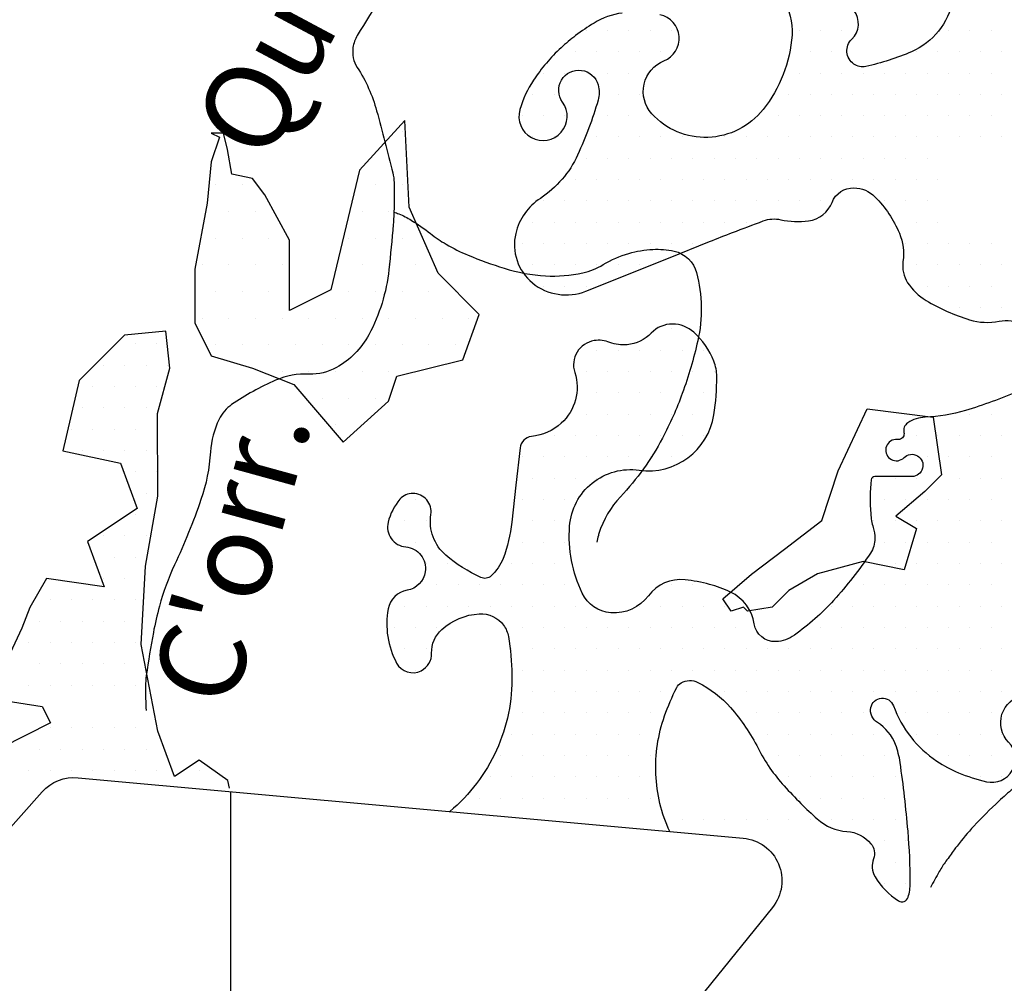
# Model space of a CAD drawing. Units: metres. Extents: x 248 to 1089, y -36051 to 8410.
# Drawn here: x 481 to 504, y 8007 to 8030 of the extents above; entities that cross this region are included whole.
import ezdxf
from ezdxf.enums import TextEntityAlignment as Align

# ---------------------------------------------------------------- set-up
doc = ezdxf.new("R2010")
doc.units = ezdxf.units.M
doc.header["$MEASUREMENT"] = 0
for name, color, linetype, lineweight in [('AFLUENTES', 1, 'Continuous', 0), ('COORDENADAS', 1, 'Continuous', 0), ('LIMIAREA', 1, 'Continuous', 0), ('MANCHAS', 1, 'Continuous', 0), ('TEXTO', 1, 'Continuous', 0)]:
    doc.layers.add(name, color=color, linetype=linetype, lineweight=lineweight)
doc.styles.add('Style-WORKING', font='WORKING.shx')

msp = doc.modelspace()

# ---------------------------------------------------------------- linework, layer by layer
at = {"layer": 'AFLUENTES', "color": 4, "linetype": 'Continuous', "lineweight": -3, "flags": 128}
for points in [[(489.989, 8031.424, 0.01348), (488.802, 8029.581, 0.100058), (488.701, 8029.301, 0.181473), (488.802, 8028.834, -0.075833), (489.256, 8027.818, -0.007463), (489.634, 8026.361), (489.634, 8026.361, -0.049001), (489.666, 8026.134, -0.01178), (489.669, 8025.971, -0.004192), (489.664, 8025.515, -0.015968), (489.645, 8025.154, -0.005422), (489.543, 8024.092, -0.096804), (489.073, 8022.568, -0.144124), (488.312, 8021.796, -0.13766), (487.673, 8021.645, 0.112417), (486.888, 8021.5, 0.049366), (485.857, 8020.93, 0.129767), (485.561, 8020.585, 0.09705), (485.36, 8019.821, -0.066847), (485.137, 8018.703, -0.026529), (484.519, 8017.172, 0.042552), (484.164, 8016.205, 0.019766), (484.021, 8015.585, 0.012348), (483.856, 8014.581, 0.033601), (483.837, 8014.326, 0.015211), (483.852, 8013.761)], [(489.662, 8025.443, -0.005973), (489.777, 8025.4, -0.046942), (490.065, 8025.255, -0.024625), (490.515, 8024.941, 0.030403), (490.883, 8024.691, 0.035849), (491.398, 8024.433, 0.022858), (492.247, 8024.125, 0.06095), (493.218, 8023.948, 0.069177), (494.087, 8024.017, 0.0818), (494.57, 8024.211, -0.065157), (495.167, 8024.473, -0.058529), (495.73, 8024.568, -0.06653), (496.231, 8024.527, -0.28162), (496.756, 8024.023, -0.120558), (496.784, 8022.425, -0.031343), (496.422, 8021.192, -0.035072), (495.956, 8020.142, -0.06675), (494.974, 8018.771, 0.112933), (494.466, 8017.905, 0.022537), (494.454, 8017.86, 0.006503), (494.422, 8017.703)], [(504.176, 8011.922, 0.018646), (503.845, 8011.636, 0.017548), (503.256, 8011.046, 0.024075), (502.864, 8010.582, 0.005302), (502.798, 8010.494, 0.001747), (502.603, 8010.226, 0.024274), (502.447, 8009.986, 0.016114), (502.242, 8009.607)]]:
    msp.add_lwpolyline(points, format="xyb", dxfattribs=at)
at = {"layer": 'COORDENADAS', "color": 7, "linetype": 'Continuous', "lineweight": -3}
msp.add_line((485.838, 7993.438), (485.838, 8011.858), dxfattribs=at)
at = {"layer": 'LIMIAREA', "color": 3, "linetype": 'Continuous', "lineweight": -3, "ltscale": 7, "flags": 128}
msp.add_lwpolyline([(476.169, 8005.954), (481.417, 8011.852), (481.417, 8011.853, -0.2379), (482.255, 8012.184), (482.255, 8012.184), (497.848, 8010.768), (497.848, 8010.768, -0.599471), (498.535, 8009.143), (498.535, 8009.143), (482.901, 7989.806)], format="xyb", dxfattribs=at)
at = {"layer": 'MANCHAS', "color": 7, "linetype": 'Continuous', "lineweight": -3}
for p, q in [((494.166, 8029.703), (494.166, 8029.703)), ((494.666, 8029.703), (494.666, 8029.703)), ((495.166, 8029.703), (495.166, 8029.703)), ((495.666, 8029.703), (495.666, 8029.703)), ((496.166, 8029.703), (496.166, 8029.703)), ((499.166, 8029.703), (499.166, 8029.703)), ((499.666, 8029.703), (499.666, 8029.703)), ((500.166, 8029.703), (500.166, 8029.703)), ((502.666, 8029.703), (502.666, 8029.703)), ((503.166, 8029.703), (503.166, 8029.703)), ((503.666, 8029.703), (503.666, 8029.703)), ((493.916, 8029.203), (493.916, 8029.203)), ((494.416, 8029.203), (494.416, 8029.203)), ((494.916, 8029.203), (494.916, 8029.203)), ((495.416, 8029.203), (495.416, 8029.203)), ((495.916, 8029.203), (495.916, 8029.203)), ((499.416, 8029.203), (499.416, 8029.203)), ((499.916, 8029.203), (499.916, 8029.203)), ((501.916, 8029.203), (501.916, 8029.203)), ((502.416, 8029.203), (502.416, 8029.203)), ((502.916, 8029.203), (502.916, 8029.203)), ((503.416, 8029.203), (503.416, 8029.203)), ((503.916, 8029.203), (503.916, 8029.203)), ((493.166, 8028.703), (493.166, 8028.703)), ((493.666, 8028.703), (493.666, 8028.703)), ((494.666, 8028.703), (494.666, 8028.703)), ((495.166, 8028.703), (495.166, 8028.703)), ((499.166, 8028.703), (499.166, 8028.703)), ((499.666, 8028.703), (499.666, 8028.703)), ((500.166, 8028.703), (500.166, 8028.703)), ((500.666, 8028.703), (500.666, 8028.703)), ((501.166, 8028.703), (501.166, 8028.703)), ((501.666, 8028.703), (501.666, 8028.703)), ((502.166, 8028.703), (502.166, 8028.703)), ((502.666, 8028.703), (502.666, 8028.703)), ((503.166, 8028.703), (503.166, 8028.703)), ((503.666, 8028.703), (503.666, 8028.703)), ((492.916, 8028.203), (492.916, 8028.203)), ((493.416, 8028.203), (493.416, 8028.203)), ((494.916, 8028.203), (494.916, 8028.203)), ((495.416, 8028.203), (495.416, 8028.203)), ((498.916, 8028.203), (498.916, 8028.203)), ((499.416, 8028.203), (499.416, 8028.203)), ((499.916, 8028.203), (499.916, 8028.203)), ((500.416, 8028.203), (500.416, 8028.203)), ((500.916, 8028.203), (500.916, 8028.203)), ((501.416, 8028.203), (501.416, 8028.203)), ((501.916, 8028.203), (501.916, 8028.203)), ((502.416, 8028.203), (502.416, 8028.203)), ((502.916, 8028.203), (502.916, 8028.203)), ((503.416, 8028.203), (503.416, 8028.203)), ((503.916, 8028.203), (503.916, 8028.203)), ((492.666, 8027.703), (492.666, 8027.703)), ((493.166, 8027.703), (493.166, 8027.703)), ((493.666, 8027.703), (493.666, 8027.703)), ((494.666, 8027.703), (494.666, 8027.703)), ((495.166, 8027.703), (495.166, 8027.703)), ((495.666, 8027.703), (495.666, 8027.703)), ((498.666, 8027.703), (498.666, 8027.703)), ((499.166, 8027.703), (499.166, 8027.703)), ((499.666, 8027.703), (499.666, 8027.703)), ((500.166, 8027.703), (500.166, 8027.703)), ((500.666, 8027.703), (500.666, 8027.703)), ((501.166, 8027.703), (501.166, 8027.703)), ((501.666, 8027.703), (501.666, 8027.703)), ((502.166, 8027.703), (502.166, 8027.703)), ((502.666, 8027.703), (502.666, 8027.703)), ((503.166, 8027.703), (503.166, 8027.703)), ((503.666, 8027.703), (503.666, 8027.703)), ((489.854, 8027.328), (489.854, 8027.328)), ((492.916, 8027.203), (492.916, 8027.203)), ((493.416, 8027.203), (493.416, 8027.203)), ((494.416, 8027.203), (494.416, 8027.203)), ((494.916, 8027.203), (494.916, 8027.203)), ((495.416, 8027.203), (495.416, 8027.203)), ((495.916, 8027.203), (495.916, 8027.203)), ((496.416, 8027.203), (496.416, 8027.203)), ((497.416, 8027.203), (497.416, 8027.203)), ((497.916, 8027.203), (497.916, 8027.203)), ((498.416, 8027.203), (498.416, 8027.203)), ((498.916, 8027.203), (498.916, 8027.203)), ((499.416, 8027.203), (499.416, 8027.203)), ((499.916, 8027.203), (499.916, 8027.203)), ((500.416, 8027.203), (500.416, 8027.203)), ((500.916, 8027.203), (500.916, 8027.203)), ((501.416, 8027.203), (501.416, 8027.203)), ((501.916, 8027.203), (501.916, 8027.203)), ((502.416, 8027.203), (502.416, 8027.203)), ((502.916, 8027.203), (502.916, 8027.203)), ((503.416, 8027.203), (503.416, 8027.203)), ((503.916, 8027.203), (503.916, 8027.203)), ((485.791, 8026.703), (485.791, 8026.703)), ((489.541, 8026.703), (489.541, 8026.703)), ((494.166, 8026.703), (494.166, 8026.703)), ((494.666, 8026.703), (494.666, 8026.703)), ((495.166, 8026.703), (495.166, 8026.703)), ((495.666, 8026.703), (495.666, 8026.703)), ((496.166, 8026.703), (496.166, 8026.703)), ((496.666, 8026.703), (496.666, 8026.703)), ((497.166, 8026.703), (497.166, 8026.703)), ((497.666, 8026.703), (497.666, 8026.703)), ((498.166, 8026.703), (498.166, 8026.703)), ((498.666, 8026.703), (498.666, 8026.703)), ((499.166, 8026.703), (499.166, 8026.703)), ((499.666, 8026.703), (499.666, 8026.703)), ((500.166, 8026.703), (500.166, 8026.703)), ((500.666, 8026.703), (500.666, 8026.703)), ((501.166, 8026.703), (501.166, 8026.703)), ((501.666, 8026.703), (501.666, 8026.703)), ((502.166, 8026.703), (502.166, 8026.703)), ((485.479, 8026.078), (485.479, 8026.078)), ((486.104, 8026.078), (486.104, 8026.078)), ((489.229, 8026.078), (489.229, 8026.078)), ((489.854, 8026.078), (489.854, 8026.078)), ((493.916, 8026.203), (493.916, 8026.203)), ((494.416, 8026.203), (494.416, 8026.203)), ((494.916, 8026.203), (494.916, 8026.203)), ((495.416, 8026.203), (495.416, 8026.203)), ((495.916, 8026.203), (495.916, 8026.203)), ((496.416, 8026.203), (496.416, 8026.203)), ((496.916, 8026.203), (496.916, 8026.203)), ((497.416, 8026.203), (497.416, 8026.203)), ((497.916, 8026.203), (497.916, 8026.203)), ((498.416, 8026.203), (498.416, 8026.203)), ((498.916, 8026.203), (498.916, 8026.203)), ((499.416, 8026.203), (499.416, 8026.203)), ((499.916, 8026.203), (499.916, 8026.203)), ((500.416, 8026.203), (500.416, 8026.203)), ((500.916, 8026.203), (500.916, 8026.203)), ((501.416, 8026.203), (501.416, 8026.203)), ((501.916, 8026.203), (501.916, 8026.203)), ((502.416, 8026.203), (502.416, 8026.203)), ((493.166, 8025.703), (493.166, 8025.703)), ((493.666, 8025.703), (493.666, 8025.703)), ((494.166, 8025.703), (494.166, 8025.703)), ((494.666, 8025.703), (494.666, 8025.703)), ((495.166, 8025.703), (495.166, 8025.703)), ((495.666, 8025.703), (495.666, 8025.703)), ((496.166, 8025.703), (496.166, 8025.703)), ((496.666, 8025.703), (496.666, 8025.703)), ((497.166, 8025.703), (497.166, 8025.703)), ((497.666, 8025.703), (497.666, 8025.703)), ((498.166, 8025.703), (498.166, 8025.703)), ((498.666, 8025.703), (498.666, 8025.703)), ((499.166, 8025.703), (499.166, 8025.703)), ((499.666, 8025.703), (499.666, 8025.703)), ((501.166, 8025.703), (501.166, 8025.703)), ((501.666, 8025.703), (501.666, 8025.703)), ((502.166, 8025.703), (502.166, 8025.703)), ((485.791, 8025.453), (485.791, 8025.453)), ((486.416, 8025.453), (486.416, 8025.453)), ((488.916, 8025.453), (488.916, 8025.453)), ((489.541, 8025.453), (489.541, 8025.453)), ((492.916, 8025.203), (492.916, 8025.203)), ((493.416, 8025.203), (493.416, 8025.203)), ((493.916, 8025.203), (493.916, 8025.203)), ((494.416, 8025.203), (494.416, 8025.203)), ((494.916, 8025.203), (494.916, 8025.203)), ((495.416, 8025.203), (495.416, 8025.203)), ((495.916, 8025.203), (495.916, 8025.203)), ((496.416, 8025.203), (496.416, 8025.203)), ((496.916, 8025.203), (496.916, 8025.203)), ((497.416, 8025.203), (497.416, 8025.203)), ((497.916, 8025.203), (497.916, 8025.203)), ((501.416, 8025.203), (501.416, 8025.203)), ((501.916, 8025.203), (501.916, 8025.203)), ((502.416, 8025.203), (502.416, 8025.203)), ((485.479, 8024.828), (485.479, 8024.828)), ((486.104, 8024.828), (486.104, 8024.828)), ((486.729, 8024.828), (486.729, 8024.828)), ((488.604, 8024.828), (488.604, 8024.828)), ((489.229, 8024.828), (489.229, 8024.828)), ((489.854, 8024.828), (489.854, 8024.828)), ((492.666, 8024.703), (492.666, 8024.703)), ((493.166, 8024.703), (493.166, 8024.703)), ((493.666, 8024.703), (493.666, 8024.703)), ((494.166, 8024.703), (494.166, 8024.703)), ((494.666, 8024.703), (494.666, 8024.703)), ((495.166, 8024.703), (495.166, 8024.703)), ((495.666, 8024.703), (495.666, 8024.703)), ((496.166, 8024.703), (496.166, 8024.703)), ((496.666, 8024.703), (496.666, 8024.703)), ((501.666, 8024.703), (501.666, 8024.703)), ((502.166, 8024.703), (502.166, 8024.703)), ((502.666, 8024.703), (502.666, 8024.703)), ((503.166, 8024.703), (503.166, 8024.703)), ((503.666, 8024.703), (503.666, 8024.703)), ((485.166, 8024.203), (485.166, 8024.203)), ((485.791, 8024.203), (485.791, 8024.203)), ((486.416, 8024.203), (486.416, 8024.203)), ((487.041, 8024.203), (487.041, 8024.203)), ((488.916, 8024.203), (488.916, 8024.203)), ((489.541, 8024.203), (489.541, 8024.203)), ((490.166, 8024.203), (490.166, 8024.203)), ((492.916, 8024.203), (492.916, 8024.203)), ((493.416, 8024.203), (493.416, 8024.203)), ((493.916, 8024.203), (493.916, 8024.203)), ((494.416, 8024.203), (494.416, 8024.203)), ((494.916, 8024.203), (494.916, 8024.203)), ((495.416, 8024.203), (495.416, 8024.203)), ((501.916, 8024.203), (501.916, 8024.203)), ((502.416, 8024.203), (502.416, 8024.203)), ((502.916, 8024.203), (502.916, 8024.203)), ((503.416, 8024.203), (503.416, 8024.203)), ((503.916, 8024.203), (503.916, 8024.203)), ((485.479, 8023.578), (485.479, 8023.578)), ((486.104, 8023.578), (486.104, 8023.578)), ((486.729, 8023.578), (486.729, 8023.578)), ((488.604, 8023.578), (488.604, 8023.578)), ((489.229, 8023.578), (489.229, 8023.578)), ((489.854, 8023.578), (489.854, 8023.578)), ((490.479, 8023.578), (490.479, 8023.578)), ((491.104, 8023.578), (491.104, 8023.578)), ((493.166, 8023.703), (493.166, 8023.703)), ((493.666, 8023.703), (493.666, 8023.703)), ((494.166, 8023.703), (494.166, 8023.703)), ((502.166, 8023.703), (502.166, 8023.703)), ((502.666, 8023.703), (502.666, 8023.703)), ((503.166, 8023.703), (503.166, 8023.703)), ((503.666, 8023.703), (503.666, 8023.703)), ((502.916, 8023.203), (502.916, 8023.203)), ((503.416, 8023.203), (503.416, 8023.203)), ((503.916, 8023.203), (503.916, 8023.203)), ((485.166, 8022.953), (485.166, 8022.953)), ((485.791, 8022.953), (485.791, 8022.953)), ((486.416, 8022.953), (486.416, 8022.953)), ((487.041, 8022.953), (487.041, 8022.953)), ((487.666, 8022.953), (487.666, 8022.953)), ((488.291, 8022.953), (488.291, 8022.953)), ((488.916, 8022.953), (488.916, 8022.953)), ((489.541, 8022.953), (489.541, 8022.953)), ((490.166, 8022.953), (490.166, 8022.953)), ((490.791, 8022.953), (490.791, 8022.953)), ((491.416, 8022.953), (491.416, 8022.953)), ((496.166, 8022.703), (496.166, 8022.703)), ((483.602, 8022.352), (483.602, 8022.352)), ((484.102, 8022.352), (484.102, 8022.352)), ((485.479, 8022.328), (485.479, 8022.328)), ((486.104, 8022.328), (486.104, 8022.328)), ((486.729, 8022.328), (486.729, 8022.328)), ((487.354, 8022.328), (487.354, 8022.328)), ((487.979, 8022.328), (487.979, 8022.328)), ((488.604, 8022.328), (488.604, 8022.328)), ((489.229, 8022.328), (489.229, 8022.328)), ((489.854, 8022.328), (489.854, 8022.328)), ((490.479, 8022.328), (490.479, 8022.328)), ((491.104, 8022.328), (491.104, 8022.328)), ((494.416, 8022.203), (494.416, 8022.203)), ((494.916, 8022.203), (494.916, 8022.203)), ((495.416, 8022.203), (495.416, 8022.203)), ((495.916, 8022.203), (495.916, 8022.203)), ((496.416, 8022.203), (496.416, 8022.203)), ((496.916, 8022.203), (496.916, 8022.203)), ((482.852, 8021.852), (482.852, 8021.852)), ((483.352, 8021.852), (483.352, 8021.852)), ((483.852, 8021.852), (483.852, 8021.852)), ((484.352, 8021.852), (484.352, 8021.852)), ((487.041, 8021.703), (487.041, 8021.703)), ((487.666, 8021.703), (487.666, 8021.703)), ((488.291, 8021.703), (488.291, 8021.703)), ((488.916, 8021.703), (488.916, 8021.703)), ((489.541, 8021.703), (489.541, 8021.703)), ((494.166, 8021.703), (494.166, 8021.703)), ((494.666, 8021.703), (494.666, 8021.703)), ((495.166, 8021.703), (495.166, 8021.703)), ((495.666, 8021.703), (495.666, 8021.703)), ((496.166, 8021.703), (496.166, 8021.703)), ((496.666, 8021.703), (496.666, 8021.703)), ((497.166, 8021.703), (497.166, 8021.703)), ((482.602, 8021.352), (482.602, 8021.352)), ((483.102, 8021.352), (483.102, 8021.352)), ((483.602, 8021.352), (483.602, 8021.352)), ((484.102, 8021.352), (484.102, 8021.352)), ((494.416, 8021.203), (494.416, 8021.203)), ((494.916, 8021.203), (494.916, 8021.203)), ((495.416, 8021.203), (495.416, 8021.203)), ((495.916, 8021.203), (495.916, 8021.203)), ((496.416, 8021.203), (496.416, 8021.203)), ((496.916, 8021.203), (496.916, 8021.203)), ((487.979, 8021.078), (487.979, 8021.078)), ((488.604, 8021.078), (488.604, 8021.078)), ((489.229, 8021.078), (489.229, 8021.078)), ((482.352, 8020.852), (482.352, 8020.852)), ((482.852, 8020.852), (482.852, 8020.852)), ((483.352, 8020.852), (483.352, 8020.852)), ((483.852, 8020.852), (483.852, 8020.852)), ((494.166, 8020.703), (494.166, 8020.703)), ((494.666, 8020.703), (494.666, 8020.703)), ((495.166, 8020.703), (495.166, 8020.703)), ((495.666, 8020.703), (495.666, 8020.703)), ((496.166, 8020.703), (496.166, 8020.703)), ((496.666, 8020.703), (496.666, 8020.703)), ((503.166, 8020.703), (503.166, 8020.703)), ((503.666, 8020.703), (503.666, 8020.703)), ((482.102, 8020.352), (482.102, 8020.352)), ((482.602, 8020.352), (482.602, 8020.352)), ((483.102, 8020.352), (483.102, 8020.352)), ((483.602, 8020.352), (483.602, 8020.352)), ((484.102, 8020.352), (484.102, 8020.352)), ((488.291, 8020.453), (488.291, 8020.453)), ((488.916, 8020.453), (488.916, 8020.453)), ((493.416, 8020.203), (493.416, 8020.203)), ((493.916, 8020.203), (493.916, 8020.203)), ((494.416, 8020.203), (494.416, 8020.203)), ((494.916, 8020.203), (494.916, 8020.203)), ((495.416, 8020.203), (495.416, 8020.203)), ((495.916, 8020.203), (495.916, 8020.203)), ((496.416, 8020.203), (496.416, 8020.203)), ((496.916, 8020.203), (496.916, 8020.203)), ((501.916, 8020.203), (501.916, 8020.203)), ((502.416, 8020.203), (502.416, 8020.203)), ((502.916, 8020.203), (502.916, 8020.203)), ((503.416, 8020.203), (503.416, 8020.203)), ((503.916, 8020.203), (503.916, 8020.203)), ((482.352, 8019.852), (482.352, 8019.852)), ((482.852, 8019.852), (482.852, 8019.852)), ((483.352, 8019.852), (483.352, 8019.852)), ((483.852, 8019.852), (483.852, 8019.852)), ((492.666, 8019.703), (492.666, 8019.703)), ((493.166, 8019.703), (493.166, 8019.703)), ((493.666, 8019.703), (493.666, 8019.703)), ((494.166, 8019.703), (494.166, 8019.703)), ((494.666, 8019.703), (494.666, 8019.703)), ((495.166, 8019.703), (495.166, 8019.703)), ((495.666, 8019.703), (495.666, 8019.703)), ((496.166, 8019.703), (496.166, 8019.703)), ((502.166, 8019.703), (502.166, 8019.703)), ((502.666, 8019.703), (502.666, 8019.703)), ((503.166, 8019.703), (503.166, 8019.703)), ((503.666, 8019.703), (503.666, 8019.703)), ((483.602, 8019.352), (483.602, 8019.352)), ((484.102, 8019.352), (484.102, 8019.352)), ((492.916, 8019.203), (492.916, 8019.203)), ((493.416, 8019.203), (493.416, 8019.203)), ((493.916, 8019.203), (493.916, 8019.203)), ((494.416, 8019.203), (494.416, 8019.203)), ((500.916, 8019.203), (500.916, 8019.203)), ((501.416, 8019.203), (501.416, 8019.203)), ((501.916, 8019.203), (501.916, 8019.203)), ((502.416, 8019.203), (502.416, 8019.203)), ((502.916, 8019.203), (502.916, 8019.203)), ((503.416, 8019.203), (503.416, 8019.203)), ((503.916, 8019.203), (503.916, 8019.203)), ((483.852, 8018.852), (483.852, 8018.852)), ((490.166, 8018.703), (490.166, 8018.703)), ((492.666, 8018.703), (492.666, 8018.703)), ((493.166, 8018.703), (493.166, 8018.703)), ((493.666, 8018.703), (493.666, 8018.703)), ((501.166, 8018.703), (501.166, 8018.703)), ((501.666, 8018.703), (501.666, 8018.703)), ((502.166, 8018.703), (502.166, 8018.703)), ((502.666, 8018.703), (502.666, 8018.703)), ((503.166, 8018.703), (503.166, 8018.703)), ((503.666, 8018.703), (503.666, 8018.703)), ((483.602, 8018.352), (483.602, 8018.352)), ((489.916, 8018.203), (489.916, 8018.203)), ((490.416, 8018.203), (490.416, 8018.203)), ((492.916, 8018.203), (492.916, 8018.203)), ((493.416, 8018.203), (493.416, 8018.203)), ((500.916, 8018.203), (500.916, 8018.203)), ((501.416, 8018.203), (501.416, 8018.203)), ((501.916, 8018.203), (501.916, 8018.203)), ((502.416, 8018.203), (502.416, 8018.203)), ((502.916, 8018.203), (502.916, 8018.203)), ((503.416, 8018.203), (503.416, 8018.203)), ((503.916, 8018.203), (503.916, 8018.203)), ((482.852, 8017.852), (482.852, 8017.852)), ((483.352, 8017.852), (483.352, 8017.852)), ((483.852, 8017.852), (483.852, 8017.852)), ((490.166, 8017.703), (490.166, 8017.703)), ((492.666, 8017.703), (492.666, 8017.703)), ((493.166, 8017.703), (493.166, 8017.703)), ((493.666, 8017.703), (493.666, 8017.703)), ((501.166, 8017.703), (501.166, 8017.703)), ((501.666, 8017.703), (501.666, 8017.703)), ((502.166, 8017.703), (502.166, 8017.703)), ((502.666, 8017.703), (502.666, 8017.703)), ((503.166, 8017.703), (503.166, 8017.703)), ((503.666, 8017.703), (503.666, 8017.703)), ((483.102, 8017.352), (483.102, 8017.352)), ((483.602, 8017.352), (483.602, 8017.352)), ((490.416, 8017.203), (490.416, 8017.203)), ((490.916, 8017.203), (490.916, 8017.203)), ((492.416, 8017.203), (492.416, 8017.203)), ((492.916, 8017.203), (492.916, 8017.203)), ((493.416, 8017.203), (493.416, 8017.203)), ((500.916, 8017.203), (500.916, 8017.203)), ((501.416, 8017.203), (501.416, 8017.203)), ((501.916, 8017.203), (501.916, 8017.203)), ((502.416, 8017.203), (502.416, 8017.203)), ((502.916, 8017.203), (502.916, 8017.203)), ((503.416, 8017.203), (503.416, 8017.203)), ((503.916, 8017.203), (503.916, 8017.203)), ((482.852, 8016.852), (482.852, 8016.852)), ((483.352, 8016.852), (483.352, 8016.852)), ((490.666, 8016.703), (490.666, 8016.703)), ((491.166, 8016.703), (491.166, 8016.703)), ((491.666, 8016.703), (491.666, 8016.703)), ((492.166, 8016.703), (492.166, 8016.703)), ((492.666, 8016.703), (492.666, 8016.703)), ((493.166, 8016.703), (493.166, 8016.703)), ((493.666, 8016.703), (493.666, 8016.703)), ((496.166, 8016.703), (496.166, 8016.703)), ((496.666, 8016.703), (496.666, 8016.703)), ((500.666, 8016.703), (500.666, 8016.703)), ((501.166, 8016.703), (501.166, 8016.703)), ((501.666, 8016.703), (501.666, 8016.703)), ((502.166, 8016.703), (502.166, 8016.703)), ((502.666, 8016.703), (502.666, 8016.703)), ((503.166, 8016.703), (503.166, 8016.703)), ((503.666, 8016.703), (503.666, 8016.703)), ((481.602, 8016.352), (481.602, 8016.352)), ((482.102, 8016.352), (482.102, 8016.352)), ((482.602, 8016.352), (482.602, 8016.352)), ((483.102, 8016.352), (483.102, 8016.352)), ((483.602, 8016.352), (483.602, 8016.352)), ((489.916, 8016.203), (489.916, 8016.203)), ((490.416, 8016.203), (490.416, 8016.203)), ((490.916, 8016.203), (490.916, 8016.203)), ((491.416, 8016.203), (491.416, 8016.203)), ((491.916, 8016.203), (491.916, 8016.203)), ((492.416, 8016.203), (492.416, 8016.203)), ((492.916, 8016.203), (492.916, 8016.203)), ((493.416, 8016.203), (493.416, 8016.203)), ((493.916, 8016.203), (493.916, 8016.203)), ((495.416, 8016.203), (495.416, 8016.203)), ((495.916, 8016.203), (495.916, 8016.203)), ((496.416, 8016.203), (496.416, 8016.203)), ((496.916, 8016.203), (496.916, 8016.203)), ((497.416, 8016.203), (497.416, 8016.203)), ((497.916, 8016.203), (497.916, 8016.203)), ((499.916, 8016.203), (499.916, 8016.203)), ((500.416, 8016.203), (500.416, 8016.203)), ((500.916, 8016.203), (500.916, 8016.203)), ((501.416, 8016.203), (501.416, 8016.203)), ((501.916, 8016.203), (501.916, 8016.203)), ((502.416, 8016.203), (502.416, 8016.203)), ((502.916, 8016.203), (502.916, 8016.203)), ((503.416, 8016.203), (503.416, 8016.203)), ((503.916, 8016.203), (503.916, 8016.203)), ((481.352, 8015.852), (481.352, 8015.852)), ((481.852, 8015.852), (481.852, 8015.852)), ((482.352, 8015.852), (482.352, 8015.852)), ((482.852, 8015.852), (482.852, 8015.852)), ((483.352, 8015.852), (483.352, 8015.852)), ((489.666, 8015.703), (489.666, 8015.703)), ((490.166, 8015.703), (490.166, 8015.703)), ((490.666, 8015.703), (490.666, 8015.703)), ((492.666, 8015.703), (492.666, 8015.703)), ((493.166, 8015.703), (493.166, 8015.703)), ((493.666, 8015.703), (493.666, 8015.703)), ((494.166, 8015.703), (494.166, 8015.703)), ((494.666, 8015.703), (494.666, 8015.703)), ((495.166, 8015.703), (495.166, 8015.703)), ((495.666, 8015.703), (495.666, 8015.703)), ((496.166, 8015.703), (496.166, 8015.703)), ((496.666, 8015.703), (496.666, 8015.703)), ((497.166, 8015.703), (497.166, 8015.703)), ((497.666, 8015.703), (497.666, 8015.703)), ((499.666, 8015.703), (499.666, 8015.703)), ((500.166, 8015.703), (500.166, 8015.703)), ((500.666, 8015.703), (500.666, 8015.703)), ((501.166, 8015.703), (501.166, 8015.703)), ((501.666, 8015.703), (501.666, 8015.703)), ((502.166, 8015.703), (502.166, 8015.703)), ((502.666, 8015.703), (502.666, 8015.703)), ((503.166, 8015.703), (503.166, 8015.703)), ((503.666, 8015.703), (503.666, 8015.703)), ((481.102, 8015.352), (481.102, 8015.352)), ((481.602, 8015.352), (481.602, 8015.352)), ((482.102, 8015.352), (482.102, 8015.352)), ((482.602, 8015.352), (482.602, 8015.352)), ((483.102, 8015.352), (483.102, 8015.352)), ((483.602, 8015.352), (483.602, 8015.352)), ((489.916, 8015.203), (489.916, 8015.203)), ((490.416, 8015.203), (490.416, 8015.203)), ((492.416, 8015.203), (492.416, 8015.203)), ((492.916, 8015.203), (492.916, 8015.203)), ((493.416, 8015.203), (493.416, 8015.203)), ((493.916, 8015.203), (493.916, 8015.203)), ((494.416, 8015.203), (494.416, 8015.203)), ((494.916, 8015.203), (494.916, 8015.203)), ((495.416, 8015.203), (495.416, 8015.203)), ((495.916, 8015.203), (495.916, 8015.203)), ((496.416, 8015.203), (496.416, 8015.203)), ((496.916, 8015.203), (496.916, 8015.203)), ((497.416, 8015.203), (497.416, 8015.203)), ((497.916, 8015.203), (497.916, 8015.203)), ((498.416, 8015.203), (498.416, 8015.203)), ((498.916, 8015.203), (498.916, 8015.203)), ((499.416, 8015.203), (499.416, 8015.203)), ((499.916, 8015.203), (499.916, 8015.203)), ((500.416, 8015.203), (500.416, 8015.203)), ((500.916, 8015.203), (500.916, 8015.203)), ((501.416, 8015.203), (501.416, 8015.203)), ((501.916, 8015.203), (501.916, 8015.203)), ((502.416, 8015.203), (502.416, 8015.203)), ((502.916, 8015.203), (502.916, 8015.203)), ((503.416, 8015.203), (503.416, 8015.203)), ((503.916, 8015.203), (503.916, 8015.203)), ((481.352, 8014.852), (481.352, 8014.852)), ((481.852, 8014.852), (481.852, 8014.852)), ((482.352, 8014.852), (482.352, 8014.852)), ((482.852, 8014.852), (482.852, 8014.852)), ((483.352, 8014.852), (483.352, 8014.852)), ((490.166, 8014.703), (490.166, 8014.703)), ((492.666, 8014.703), (492.666, 8014.703)), ((493.166, 8014.703), (493.166, 8014.703)), ((493.666, 8014.703), (493.666, 8014.703)), ((494.166, 8014.703), (494.166, 8014.703)), ((494.666, 8014.703), (494.666, 8014.703)), ((495.166, 8014.703), (495.166, 8014.703)), ((495.666, 8014.703), (495.666, 8014.703)), ((496.166, 8014.703), (496.166, 8014.703)), ((496.666, 8014.703), (496.666, 8014.703)), ((497.166, 8014.703), (497.166, 8014.703)), ((497.666, 8014.703), (497.666, 8014.703)), ((498.166, 8014.703), (498.166, 8014.703)), ((498.666, 8014.703), (498.666, 8014.703)), ((499.166, 8014.703), (499.166, 8014.703)), ((499.666, 8014.703), (499.666, 8014.703)), ((500.166, 8014.703), (500.166, 8014.703)), ((500.666, 8014.703), (500.666, 8014.703)), ((501.166, 8014.703), (501.166, 8014.703)), ((501.666, 8014.703), (501.666, 8014.703)), ((502.166, 8014.703), (502.166, 8014.703)), ((502.666, 8014.703), (502.666, 8014.703)), ((503.166, 8014.703), (503.166, 8014.703)), ((503.666, 8014.703), (503.666, 8014.703)), ((481.102, 8014.352), (481.102, 8014.352)), ((481.602, 8014.352), (481.602, 8014.352)), ((482.102, 8014.352), (482.102, 8014.352)), ((482.602, 8014.352), (482.602, 8014.352)), ((483.102, 8014.352), (483.102, 8014.352)), ((483.602, 8014.352), (483.602, 8014.352)), ((492.916, 8014.203), (492.916, 8014.203)), ((493.416, 8014.203), (493.416, 8014.203)), ((493.916, 8014.203), (493.916, 8014.203)), ((494.416, 8014.203), (494.416, 8014.203)), ((494.916, 8014.203), (494.916, 8014.203)), ((495.416, 8014.203), (495.416, 8014.203)), ((495.916, 8014.203), (495.916, 8014.203)), ((497.416, 8014.203), (497.416, 8014.203)), ((497.916, 8014.203), (497.916, 8014.203)), ((498.416, 8014.203), (498.416, 8014.203)), ((498.916, 8014.203), (498.916, 8014.203)), ((499.416, 8014.203), (499.416, 8014.203)), ((499.916, 8014.203), (499.916, 8014.203)), ((500.416, 8014.203), (500.416, 8014.203)), ((500.916, 8014.203), (500.916, 8014.203)), ((501.416, 8014.203), (501.416, 8014.203)), ((501.916, 8014.203), (501.916, 8014.203)), ((502.416, 8014.203), (502.416, 8014.203)), ((502.916, 8014.203), (502.916, 8014.203)), ((503.416, 8014.203), (503.416, 8014.203)), ((503.916, 8014.203), (503.916, 8014.203)), ((492.666, 8013.703), (492.666, 8013.703)), ((493.166, 8013.703), (493.166, 8013.703)), ((493.666, 8013.703), (493.666, 8013.703)), ((494.166, 8013.703), (494.166, 8013.703)), ((494.666, 8013.703), (494.666, 8013.703)), ((495.166, 8013.703), (495.166, 8013.703)), ((495.666, 8013.703), (495.666, 8013.703)), ((497.666, 8013.703), (497.666, 8013.703)), ((498.166, 8013.703), (498.166, 8013.703)), ((498.666, 8013.703), (498.666, 8013.703)), ((499.166, 8013.703), (499.166, 8013.703)), ((499.666, 8013.703), (499.666, 8013.703)), ((500.166, 8013.703), (500.166, 8013.703)), ((500.666, 8013.703), (500.666, 8013.703)), ((501.666, 8013.703), (501.666, 8013.703)), ((502.166, 8013.703), (502.166, 8013.703)), ((502.666, 8013.703), (502.666, 8013.703)), ((503.166, 8013.703), (503.166, 8013.703)), ((503.666, 8013.703), (503.666, 8013.703)), ((481.602, 8013.352), (481.602, 8013.352)), ((482.102, 8013.352), (482.102, 8013.352)), ((482.602, 8013.352), (482.602, 8013.352)), ((483.102, 8013.352), (483.102, 8013.352)), ((483.602, 8013.352), (483.602, 8013.352)), ((484.102, 8013.352), (484.102, 8013.352)), ((492.416, 8013.203), (492.416, 8013.203)), ((492.916, 8013.203), (492.916, 8013.203)), ((493.416, 8013.203), (493.416, 8013.203)), ((493.916, 8013.203), (493.916, 8013.203)), ((494.416, 8013.203), (494.416, 8013.203)), ((494.916, 8013.203), (494.916, 8013.203)), ((495.416, 8013.203), (495.416, 8013.203)), ((498.416, 8013.203), (498.416, 8013.203)), ((498.916, 8013.203), (498.916, 8013.203)), ((499.416, 8013.203), (499.416, 8013.203)), ((499.916, 8013.203), (499.916, 8013.203)), ((500.416, 8013.203), (500.416, 8013.203)), ((500.916, 8013.203), (500.916, 8013.203)), ((501.916, 8013.203), (501.916, 8013.203)), ((502.416, 8013.203), (502.416, 8013.203)), ((502.916, 8013.203), (502.916, 8013.203)), ((503.416, 8013.203), (503.416, 8013.203)), ((503.916, 8013.203), (503.916, 8013.203)), ((481.352, 8012.852), (481.352, 8012.852)), ((481.852, 8012.852), (481.852, 8012.852)), ((482.352, 8012.852), (482.352, 8012.852)), ((482.852, 8012.852), (482.852, 8012.852)), ((483.352, 8012.852), (483.352, 8012.852)), ((483.852, 8012.852), (483.852, 8012.852)), ((492.166, 8012.703), (492.166, 8012.703)), ((492.666, 8012.703), (492.666, 8012.703)), ((493.166, 8012.703), (493.166, 8012.703)), ((493.666, 8012.703), (493.666, 8012.703)), ((494.166, 8012.703), (494.166, 8012.703)), ((494.666, 8012.703), (494.666, 8012.703)), ((495.166, 8012.703), (495.166, 8012.703)), ((495.666, 8012.703), (495.666, 8012.703)), ((498.666, 8012.703), (498.666, 8012.703)), ((499.166, 8012.703), (499.166, 8012.703)), ((499.666, 8012.703), (499.666, 8012.703)), ((500.166, 8012.703), (500.166, 8012.703)), ((500.666, 8012.703), (500.666, 8012.703)), ((501.166, 8012.703), (501.166, 8012.703)), ((502.666, 8012.703), (502.666, 8012.703)), ((503.166, 8012.703), (503.166, 8012.703)), ((503.666, 8012.703), (503.666, 8012.703)), ((481.102, 8012.352), (481.102, 8012.352)), ((481.602, 8012.352), (481.602, 8012.352)), ((482.102, 8012.352), (482.102, 8012.352)), ((482.602, 8012.352), (482.602, 8012.352)), ((483.102, 8012.352), (483.102, 8012.352)), ((483.602, 8012.352), (483.602, 8012.352)), ((484.102, 8012.352), (484.102, 8012.352)), ((485.102, 8012.352), (485.102, 8012.352)), ((491.916, 8012.203), (491.916, 8012.203)), ((492.416, 8012.203), (492.416, 8012.203)), ((492.916, 8012.203), (492.916, 8012.203)), ((493.416, 8012.203), (493.416, 8012.203)), ((493.916, 8012.203), (493.916, 8012.203)), ((494.416, 8012.203), (494.416, 8012.203)), ((494.916, 8012.203), (494.916, 8012.203)), ((495.416, 8012.203), (495.416, 8012.203)), ((498.916, 8012.203), (498.916, 8012.203)), ((499.416, 8012.203), (499.416, 8012.203)), ((499.916, 8012.203), (499.916, 8012.203)), ((500.416, 8012.203), (500.416, 8012.203)), ((500.916, 8012.203), (500.916, 8012.203)), ((501.416, 8012.203), (501.416, 8012.203)), ((503.416, 8012.203), (503.416, 8012.203)), ((503.916, 8012.203), (503.916, 8012.203)), ((491.666, 8011.703), (491.666, 8011.703)), ((492.166, 8011.703), (492.166, 8011.703)), ((492.666, 8011.703), (492.666, 8011.703)), ((493.166, 8011.703), (493.166, 8011.703)), ((493.666, 8011.703), (493.666, 8011.703)), ((494.166, 8011.703), (494.166, 8011.703)), ((494.666, 8011.703), (494.666, 8011.703)), ((495.166, 8011.703), (495.166, 8011.703)), ((495.666, 8011.703), (495.666, 8011.703)), ((499.166, 8011.703), (499.166, 8011.703)), ((499.666, 8011.703), (499.666, 8011.703)), ((500.166, 8011.703), (500.166, 8011.703)), ((500.666, 8011.703), (500.666, 8011.703)), ((501.166, 8011.703), (501.166, 8011.703)), ((496.416, 8011.203), (496.416, 8011.203)), ((496.916, 8011.203), (496.916, 8011.203)), ((497.416, 8011.203), (497.416, 8011.203)), ((497.916, 8011.203), (497.916, 8011.203)), ((498.416, 8011.203), (498.416, 8011.203)), ((498.916, 8011.203), (498.916, 8011.203)), ((499.416, 8011.203), (499.416, 8011.203)), ((499.916, 8011.203), (499.916, 8011.203)), ((500.416, 8011.203), (500.416, 8011.203)), ((500.916, 8011.203), (500.916, 8011.203)), ((501.416, 8011.203), (501.416, 8011.203)), ((501.166, 8010.703), (501.166, 8010.703)), ((501.666, 8010.703), (501.666, 8010.703)), ((500.916, 8010.203), (500.916, 8010.203)), ((501.416, 8010.203), (501.416, 8010.203)), ((501.166, 8009.703), (501.166, 8009.703)), ((501.666, 8009.703), (501.666, 8009.703))]:
    msp.add_line(p, q, dxfattribs=at)
at = {"layer": 'MANCHAS', "color": 7, "linetype": 'Continuous', "lineweight": -3, "flags": 128}
for points in [[(498.065, 8030.979, -0.341156), (498.994, 8029.588, -0.075517), (498.788, 8028.666, -0.075671), (498.318, 8027.847, -0.218579), (497.024, 8027.193, -0.222117), (495.707, 8027.749, -0.520919), (495.992, 8028.986, 0.73851), (495.899, 8030.07, 0.08474)], [(502.762, 8030.409, -0.247215), (501.798, 8029.203, -0.05006), (500.725, 8028.857, -0.205765), (500.445, 8028.912, -0.476444), (500.397, 8029.496, 0.386857), (500.444, 8030.169, 0.029319)], [(495.012, 8030.109, 0.10815), (494.352, 8029.875, 0.022059), (493.922, 8029.581, 0.025762), (493.579, 8029.295, 0.059136), (492.935, 8028.538, 0.076884), (492.613, 8027.844, 1.602682), (493.615, 8028.02, -1.196838), (494.45, 8028.425, -0.140345), (494.448, 8028.066, -0.035997), (493.968, 8026.781, -0.140992), (493.095, 8025.765, 0.191169), (492.518, 8024.943, 0.286626), (492.908, 8023.784, 0.273916), (494.163, 8023.59), (494.163, 8023.59), (496.096, 8024.365), (497.063, 8024.752), (497.063, 8024.752, -0.003333), (497.601, 8024.964), (497.601, 8024.964, -0.002509), (498.32, 8025.236), (498.32, 8025.236, -0.146079), (498.73, 8025.264, 0.090709), (499.384, 8025.237, 0.270624), (499.934, 8025.671, -0.315387), (500.447, 8026.011, -0.192137), (500.939, 8025.8, -0.097659), (501.511, 8024.948, -0.135481), (501.596, 8024.284, 0.181221), (501.705, 8023.788, 0.114477), (502.136, 8023.373, 0.060779), (503.156, 8022.919, 0.123751), (503.849, 8022.884, -0.152552), (504.413, 8022.823, -0.21881)], [(504.304, 8021.249, -0.032983), (503.061, 8020.792, -0.061048), (502.119, 8020.635, 0.136781), (501.707, 8020.501, 0.312134), (501.618, 8020.276, -0.41981), (501.514, 8020.114, -0.08677), (501.475, 8020.112, 0.058574), (501.418, 8020.114, 1.426037), (501.62, 8019.687, -1.5001), (501.805, 8019.244), (501.805, 8019.244), (501.418, 8019.243), (500.935, 8019.243), (500.935, 8019.243, 0.382162), (500.851, 8019.168, 0.047259), (500.839, 8018.373, 0.050121), (500.898, 8018.045, -0.06543), (500.936, 8017.793, -0.152468), (500.835, 8017.449, -0.037941), (499.97, 8016.341, -0.052762), (499.05, 8015.525, -0.143786), (498.616, 8015.374, -0.385037), (498.109, 8015.788, 0.251035), (497.552, 8016.533, 0.042796), (497.056, 8016.715, 0.039091), (496.488, 8016.823, 0.265901), (495.628, 8016.448, -0.257042), (494.748, 8016.048, -0.268588), (494.075, 8016.509, -0.130152), (493.78, 8018.078, -0.434467), (495.411, 8019.393, 0.410523), (497.163, 8020.691, 0.038656), (497.231, 8021.586, 0.095007), (497.162, 8021.948, 0.115279), (496.689, 8022.626, 0.183527), (496.194, 8022.818, 0.204958), (495.693, 8022.607, -0.17674), (495.131, 8022.333, -0.120358), (494.724, 8022.389, 0.134418), (494.357, 8022.43, 0.460872), (493.9, 8021.682, -0.29519), (493.585, 8020.495, -0.159077), (492.887, 8020.182, 0.35217), (492.618, 8019.914), (492.618, 8019.914), (492.522, 8019.044), (492.426, 8018.174), (492.426, 8018.174, -0.064217), (492.22, 8017.324, -0.115185), (491.943, 8016.916, -0.301556), (491.7, 8016.877, -0.070425), (490.879, 8017.399, -0.260515), (490.528, 8018.351, 0.45843), (490.105, 8018.849, 0.221013), (489.803, 8018.711, 0.116768), (489.525, 8018.172, 0.460677), (489.938, 8017.594, -0.43275), (490.396, 8017.012, -0.323987), (489.97, 8016.578, 0.315019), (489.526, 8016.141, 0.169867), (489.724, 8014.872, 0.409082), (490.301, 8014.691, 0.289881), (490.545, 8015.104, -0.222568), (490.784, 8015.659, -0.166112), (491.661, 8016.026, -0.258646), (492.234, 8015.756, -0.115464), (492.344, 8015.493, -0.036121), (492.428, 8014.596, -0.112307), (492.066, 8012.83, -0.112169), (490.974, 8011.392)], [(496.126, 8010.924, -0.096929), (495.802, 8012.266, -0.096929), (496.007, 8013.631, -0.030157), (496.29, 8014.296, -0.148069), (496.393, 8014.405, -0.250765), (496.788, 8014.416, -0.097144), (497.554, 8013.826, -0.062083), (498.2, 8012.873, 0.066519), (498.812, 8011.989, 0.011985), (499.202, 8011.581, 0.012759), (499.586, 8011.216, 0.168512), (500.282, 8010.922, -0.204862), (500.844, 8010.637, -0.269885), (500.904, 8010.282, 0.226182), (500.941, 8009.863, 0.120813), (501.492, 8009.298, 0.490947), (501.715, 8009.38, 0.076116), (501.766, 8009.716, 0.021193), (501.714, 8010.928, 0.014286), (501.529, 8012.541, 0.053973), (501.422, 8012.958, 0.166705), (500.995, 8013.477, -0.312948), (500.842, 8013.828, -0.758888), (501.371, 8013.869, 0.158797), (502.39, 8012.572, 0.049037), (502.895, 8012.301, 0.040809), (503.55, 8012.089, 0.749944), (504.073, 8013.014, -0.59603), (504.419, 8014.12, -0.216273)]]:
    msp.add_lwpolyline(points, format="xyb", dxfattribs=at)
at = {"layer": 'MANCHAS', "color": 7, "linetype": 'Continuous', "lineweight": -3}
for points in [[(485.568, 8027.199), (485.375, 8026.619), (485.279, 8025.652), (484.99, 8024.105), (484.99, 8022.848), (485.378, 8022.074), (486.345, 8021.785), (487.312, 8021.399), (488.473, 8020.046), (489.536, 8021.013), (489.729, 8021.594), (491.276, 8021.982), (491.662, 8023.045), (490.695, 8024.012), (490.017, 8025.559), (489.919, 8027.589), (488.856, 8026.428), (488.181, 8023.623), (487.214, 8023.139), (487.213, 8024.783), (486.632, 8025.846), (486.342, 8026.233), (485.858, 8026.329), (485.761, 8026.909), (485.664, 8027.296), (485.374, 8027.296)], [(497.372, 8016.377), (498.048, 8016.958), (498.821, 8017.538), (499.691, 8018.216), (500.077, 8019.376), (500.753, 8020.827), (502.3, 8020.635), (502.495, 8019.281), (502.108, 8018.894), (501.432, 8018.314), (501.915, 8018.024), (501.626, 8017.057), (500.659, 8017.25), (499.595, 8016.959), (498.919, 8016.572), (498.532, 8016.184), (497.952, 8016.087), (497.855, 8016.184), (497.565, 8016.087)]]:
    msp.add_lwpolyline(points, close=True, dxfattribs=at)
msp.add_lwpolyline([(485.805, 8011.942), (485.771, 8012.115), (485.094, 8012.598), (484.514, 8012.211), (484.126, 8013.274), (483.738, 8015.305), (483.834, 8017.142), (484.123, 8018.786), (484.121, 8020.72), (484.411, 8021.784), (484.314, 8022.654), (483.347, 8022.557), (482.284, 8021.492), (481.898, 8019.848), (483.252, 8019.559), (483.639, 8018.495), (482.479, 8017.721), (482.867, 8016.658), (481.513, 8016.85), (481.127, 8016.173), (480.934, 8015.689), (480.161, 8014.045), (481.418, 8013.852), (481.612, 8013.466), (480.452, 8012.885)], dxfattribs=at)

# ---------------------------------------------------------------- texts
at = {"layer": 'TEXTO', "color": 7, "linetype": 'Continuous', "lineweight": -3, "style": 'Style-WORKING'}
for s, rotation, p in [('Quebra', 61.9229, (488.894, 8030.725)), ("C'orr.", 74.6101, (486.815, 8017.149))]:
    msp.add_text(s, height=2, rotation=rotation, dxfattribs=at).set_placement(p, align=Align.CENTER)

doc.saveas('drawing.dxf')
